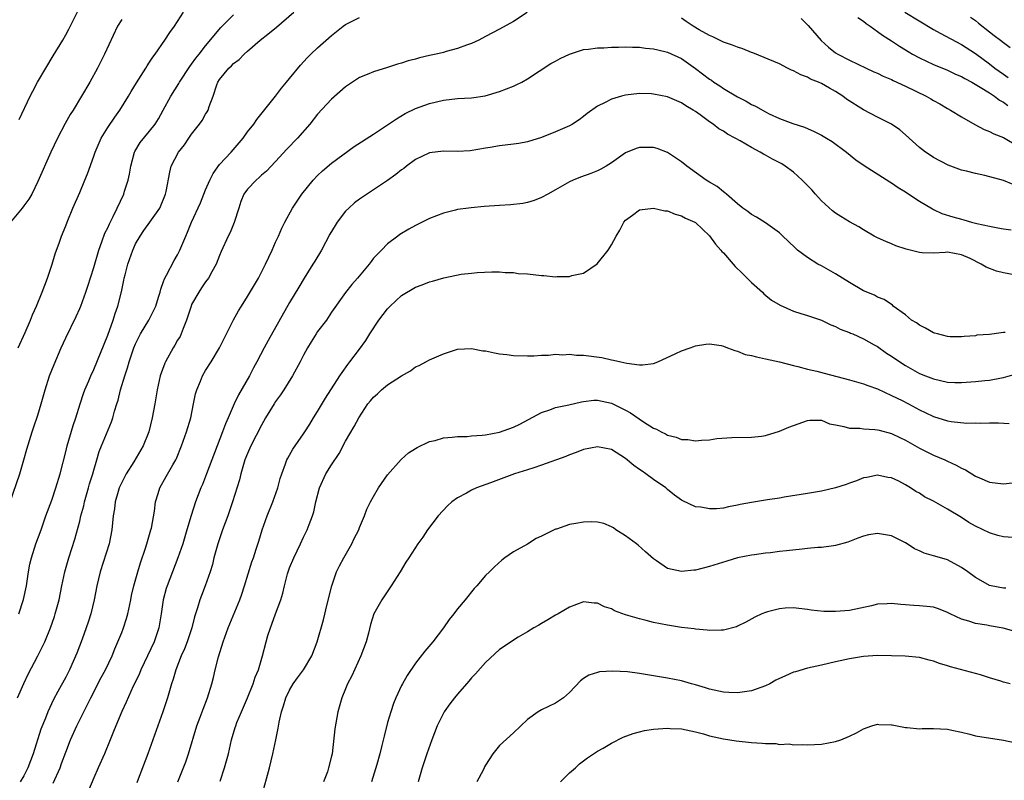
# Model space of a CAD drawing. Units: inches. Extents: x 2589000 to 2592000, y 1497000 to 1500000.
# Drawn here: x 2589450 to 2589591, y 1497171 to 1497280 of the extents above; entities that cross this region are included whole.
import ezdxf

# ---------------------------------------------------------------- set-up
doc = ezdxf.new("R2010")
doc.units = ezdxf.units.IN
doc.header["$MEASUREMENT"] = 0
doc.layers.add('LD25891497_2ft', color=81, linetype='Continuous')

msp = doc.modelspace()

# ---------------------------------------------------------------- linework, layer by layer
at = {"layer": 'LD25891497_2ft'}
for points, elevation in [([(2589450.36, 1497265.64), (2589451.94, 1497269), (2589452.29, 1497269.71), (2589452.97, 1497271), (2589454.14, 1497273), (2589455.23, 1497274.77), (2589456.57, 1497277), (2589457, 1497277.75), (2589457.44, 1497278.56), (2589459.44, 1497282.56)], 9788), ([(2589448.54, 1497209.46), (2589450.43, 1497215), (2589451.03, 1497217), (2589451.44, 1497218.56), (2589452.2, 1497221), (2589452.41, 1497221.59), (2589453, 1497223.38), (2589453.49, 1497225), (2589454.06, 1497227), (2589454.71, 1497229), (2589455.34, 1497230.66), (2589456.36, 1497233), (2589457, 1497234.43), (2589458.48, 1497237.52), (2589459, 1497238.64), (2589459.15, 1497239), (2589459.9, 1497241), (2589460.17, 1497241.83), (2589461, 1497244.51), (2589461.72, 1497247), (2589462.17, 1497248.17), (2589462.61, 1497249.39), (2589463, 1497250.19), (2589463.24, 1497250.76), (2589463.79, 1497251.79), (2589464.38, 1497253), (2589465.3, 1497255), (2589465.42, 1497255.42), (2589465.94, 1497257), (2589466.13, 1497257.87), (2589466.32, 1497259), (2589466.84, 1497261), (2589466.89, 1497261.11), (2589467.62, 1497262.38), (2589469, 1497264), (2589469.78, 1497265), (2589470.25, 1497265.75), (2589470.95, 1497267), (2589472.03, 1497269), (2589473.17, 1497270.83), (2589473.25, 1497271), (2589474.75, 1497273.25), (2589475, 1497273.56), (2589475.59, 1497274.41), (2589476.09, 1497275), (2589477, 1497276.18), (2589479.18, 1497278.82), (2589481, 1497280.63)], 9794), ([(2589450.21, 1497233), (2589451.19, 1497235.19), (2589451.97, 1497237), (2589452.25, 1497237.75), (2589452.82, 1497239), (2589453.62, 1497241), (2589454.38, 1497243), (2589455.08, 1497245), (2589455.52, 1497246.48), (2589456.13, 1497248.13), (2589456.42, 1497249), (2589457, 1497250.46), (2589457.2, 1497251), (2589458.01, 1497253), (2589459, 1497255.23), (2589459.75, 1497257), (2589460.11, 1497257.89), (2589461, 1497260.41), (2589461.19, 1497261), (2589462.06, 1497263), (2589463, 1497264.51), (2589464, 1497266), (2589464.75, 1497267), (2589465.98, 1497269), (2589466.34, 1497269.66), (2589467.1, 1497270.9), (2589468.44, 1497273), (2589468.65, 1497273.35), (2589469, 1497273.86), (2589469.44, 1497274.56), (2589469.77, 1497275), (2589471.15, 1497277), (2589471.89, 1497278.11), (2589472.54, 1497279), (2589473, 1497279.69), (2589473.82, 1497281)], 9792), ([(2589450.32, 1497195), (2589450.97, 1497197.03), (2589451.39, 1497199), (2589451.7, 1497201), (2589451.9, 1497202.1), (2589452.11, 1497203), (2589452.75, 1497205), (2589453.48, 1497207), (2589454.18, 1497209), (2589455, 1497211.26), (2589455.59, 1497213), (2589456.19, 1497215), (2589457, 1497218.16), (2589457.2, 1497219), (2589458.07, 1497221.93), (2589458.43, 1497223), (2589459.05, 1497225), (2589459.53, 1497226.47), (2589459.73, 1497227), (2589460.29, 1497228.29), (2589460.57, 1497229), (2589461, 1497229.92), (2589463, 1497234.84), (2589463.78, 1497237), (2589464.07, 1497237.93), (2589464.46, 1497239), (2589464.96, 1497241.04), (2589465.31, 1497242.69), (2589465.36, 1497243), (2589465.48, 1497243.48), (2589465.89, 1497245), (2589466.59, 1497247), (2589467, 1497247.87), (2589467.64, 1497249), (2589468.19, 1497249.81), (2589469.04, 1497251), (2589470.43, 1497253), (2589471.27, 1497255), (2589471.37, 1497255.37), (2589471.86, 1497258.14), (2589472.08, 1497259), (2589473.1, 1497261), (2589473.96, 1497262.04), (2589474.6, 1497263), (2589475, 1497263.55), (2589476.13, 1497265), (2589476.48, 1497265.52), (2589477, 1497266.42), (2589477.23, 1497266.77), (2589477.34, 1497267), (2589477.5, 1497267.5), (2589478.06, 1497269), (2589478.6, 1497270.6), (2589478.76, 1497271), (2589479, 1497271.37), (2589480.32, 1497273), (2589480.68, 1497273.32), (2589481, 1497273.67), (2589481.78, 1497274.22), (2589482.51, 1497275), (2589483, 1497275.45), (2589484.79, 1497277), (2589485.88, 1497277.88), (2589487.14, 1497278.86), (2589489.6, 1497281)], 9796), ([(2589522.96, 1497280.96), (2589521, 1497279.68), (2589519, 1497278.57), (2589517, 1497277.52), (2589516.05, 1497277), (2589515, 1497276.53), (2589514.28, 1497276.28), (2589513, 1497275.79), (2589511.36, 1497275.36), (2589511, 1497275.25), (2589509.95, 1497275), (2589509, 1497274.8), (2589507.54, 1497274.46), (2589507, 1497274.3), (2589505.95, 1497274.05), (2589505, 1497273.71), (2589504.42, 1497273.58), (2589503, 1497273.09), (2589501, 1497272.49), (2589500.09, 1497272.09), (2589499, 1497271.65), (2589498, 1497271), (2589497, 1497270.31), (2589495, 1497268.57), (2589493, 1497266.42), (2589491.89, 1497265), (2589490.14, 1497263), (2589488.6, 1497261.4), (2589487, 1497259.66), (2589485.71, 1497258.29), (2589485, 1497257.69), (2589484.64, 1497257.36), (2589484.2, 1497257), (2589483, 1497255.72), (2589482.48, 1497255), (2589482.05, 1497253.95), (2589481.73, 1497253), (2589481.07, 1497250.93), (2589480.49, 1497249.51), (2589480.22, 1497249), (2589479.23, 1497246.77), (2589479, 1497246.22), (2589478.52, 1497245), (2589477.87, 1497243.87), (2589477.4, 1497243), (2589477, 1497242.45), (2589476.42, 1497241.58), (2589476.02, 1497241), (2589475, 1497239.2), (2589474.92, 1497239), (2589474.47, 1497237.53), (2589474.28, 1497237), (2589473.77, 1497235.77), (2589473.5, 1497235), (2589473.34, 1497234.66), (2589473, 1497234.1), (2589472.62, 1497233.38), (2589472.36, 1497233), (2589471.25, 1497231), (2589471.17, 1497230.83), (2589470.51, 1497229), (2589470.05, 1497227), (2589469.72, 1497225), (2589469.35, 1497223), (2589468.86, 1497221), (2589468.07, 1497219), (2589466.73, 1497216.73), (2589465.63, 1497215), (2589465, 1497213.79), (2589464.64, 1497213), (2589464.48, 1497212.48), (2589464.06, 1497211), (2589463.97, 1497210.03), (2589463.8, 1497209), (2589463.61, 1497207), (2589463.19, 1497205), (2589461.93, 1497201), (2589461.46, 1497199), (2589461.09, 1497197), (2589460.6, 1497195), (2589460.19, 1497193.81), (2589459.94, 1497193), (2589459.37, 1497191.37), (2589458.61, 1497189.39), (2589457.53, 1497187), (2589457, 1497185.95), (2589455.9, 1497183.9), (2589455.26, 1497182.74), (2589454.44, 1497181), (2589454.1, 1497180.1), (2589453.47, 1497178.53), (2589452.37, 1497175), (2589451.58, 1497173), (2589451, 1497171.84), (2589450.51, 1497171)], 9800), ([(2589576.91, 1497281), (2589581, 1497278.52), (2589581.98, 1497277.98), (2589585, 1497276.4), (2589587, 1497275.12), (2589589, 1497273.62), (2589589.79, 1497273), (2589591, 1497272.13), (2589591.68, 1497271.68)], 9794), ([(2589586.28, 1497280.28), (2589587, 1497279.81), (2589587.43, 1497279.43), (2589589, 1497278.21), (2589589.66, 1497277.66), (2589590.57, 1497277), (2589591, 1497276.66), (2589591.97, 1497275.97)], 9792), ([(2589465, 1497279.95), (2589464.42, 1497279), (2589462.57, 1497275), (2589461.53, 1497273), (2589460.43, 1497271), (2589459.27, 1497269), (2589458.05, 1497267), (2589457.64, 1497266.36), (2589456.92, 1497265.08), (2589455.84, 1497263), (2589454.89, 1497261), (2589453, 1497256.82), (2589452.14, 1497255), (2589451.74, 1497254.26), (2589451, 1497253.34), (2589450.76, 1497253), (2589449.11, 1497251)], 9790), ([(2589450.12, 1497183), (2589451, 1497185.04), (2589451.65, 1497186.35), (2589453.01, 1497189), (2589454, 1497191), (2589454.84, 1497193), (2589455.4, 1497194.6), (2589455.52, 1497195), (2589456.05, 1497197), (2589456.44, 1497199), (2589456.87, 1497201), (2589457.47, 1497203), (2589458.32, 1497205.68), (2589459, 1497208.23), (2589459.18, 1497209), (2589459.57, 1497210.43), (2589459.68, 1497211), (2589460.26, 1497213), (2589460.41, 1497213.59), (2589460.87, 1497215), (2589461, 1497215.52), (2589461.43, 1497217), (2589461.79, 1497218.21), (2589462.1, 1497219), (2589463.55, 1497222.45), (2589463.74, 1497223), (2589463.99, 1497223.99), (2589464.29, 1497225), (2589464.48, 1497225.52), (2589464.84, 1497227), (2589465.45, 1497229), (2589465.84, 1497230.16), (2589466.09, 1497231), (2589466.76, 1497233), (2589467, 1497233.61), (2589467.44, 1497234.56), (2589467.69, 1497235), (2589468.9, 1497237), (2589469.87, 1497239), (2589470.28, 1497240.28), (2589470.49, 1497241), (2589470.58, 1497241.42), (2589471, 1497242.5), (2589471.12, 1497242.88), (2589471.42, 1497243.42), (2589472.48, 1497245.52), (2589473, 1497246.33), (2589473.33, 1497247), (2589474.15, 1497249), (2589474.43, 1497249.57), (2589474.99, 1497251), (2589476.26, 1497253.74), (2589477, 1497255.6), (2589477.59, 1497257), (2589478.06, 1497257.94), (2589479, 1497259.23), (2589480.64, 1497261), (2589482.34, 1497263), (2589483, 1497263.9), (2589483.87, 1497265), (2589484.33, 1497265.67), (2589487, 1497269), (2589487.85, 1497270.15), (2589488.55, 1497271), (2589489, 1497271.53), (2589490.56, 1497273.44), (2589491.53, 1497274.47), (2589492.05, 1497275), (2589493, 1497275.89), (2589495, 1497277.68), (2589496.67, 1497279), (2589497, 1497279.25), (2589499, 1497280.22)], 9798), ([(2589592.38, 1497256.38), (2589591, 1497256.94), (2589588.34, 1497257.66), (2589587, 1497257.93), (2589585.73, 1497258.27), (2589585, 1497258.42), (2589583.11, 1497259.11), (2589581, 1497260.22), (2589580.55, 1497260.55), (2589579.87, 1497261), (2589579, 1497261.68), (2589577, 1497263.46), (2589576.18, 1497264.18), (2589574.99, 1497264.98), (2589573, 1497265.98), (2589571, 1497267.05), (2589568.59, 1497268.59), (2589568.04, 1497269), (2589567, 1497269.68), (2589566.13, 1497270.13), (2589565, 1497270.82), (2589564.59, 1497271), (2589563.45, 1497271.44), (2589563, 1497271.72), (2589562.04, 1497272.04), (2589561, 1497272.64), (2589560.73, 1497272.73), (2589560.15, 1497273), (2589559, 1497273.61), (2589555.21, 1497275.21), (2589555, 1497275.26), (2589553.77, 1497275.77), (2589553, 1497275.99), (2589552.29, 1497276.29), (2589551, 1497276.73), (2589550.83, 1497276.83), (2589549.47, 1497277.47), (2589549, 1497277.66), (2589547.51, 1497278.49), (2589546.66, 1497279), (2589545.68, 1497279.68), (2589545, 1497280.13)], 9800), ([(2589562.09, 1497280.08), (2589563.12, 1497279.12), (2589564.95, 1497276.95), (2589566.02, 1497276.02), (2589567, 1497275.21), (2589567.34, 1497275), (2589569, 1497274.15), (2589571.37, 1497273), (2589572.48, 1497272.48), (2589573, 1497272.27), (2589573.84, 1497271.84), (2589575, 1497271.38), (2589575.25, 1497271.25), (2589577, 1497270.43), (2589579.95, 1497269), (2589580.62, 1497268.62), (2589581, 1497268.38), (2589581.9, 1497267.9), (2589583, 1497267.24), (2589583.43, 1497267), (2589585, 1497266.03), (2589586.93, 1497264.93), (2589588.25, 1497264.25), (2589589, 1497263.94), (2589589.61, 1497263.61), (2589591, 1497263.08), (2589593, 1497261.92)], 9798), ([(2589570.22, 1497280.22), (2589571, 1497279.71), (2589571.38, 1497279.38), (2589571.98, 1497279), (2589573, 1497278.26), (2589573.72, 1497277.72), (2589575, 1497276.91), (2589576.14, 1497276.14), (2589577, 1497275.63), (2589577.38, 1497275.38), (2589578.03, 1497275), (2589579, 1497274.47), (2589580.01, 1497273.99), (2589581, 1497273.5), (2589583, 1497272.69), (2589584.16, 1497272.16), (2589585, 1497271.81), (2589585.51, 1497271.51), (2589586.49, 1497271), (2589587.7, 1497270.3), (2589589, 1497269.48), (2589589.28, 1497269.28), (2589589.74, 1497269), (2589590.44, 1497268.44), (2589591, 1497268.16), (2589591.65, 1497267.65)], 9796), ([(2589455.2, 1497170.8), (2589456.19, 1497173), (2589456.42, 1497173.58), (2589457, 1497175.2), (2589457.71, 1497177), (2589458.59, 1497179), (2589459.58, 1497181), (2589460.07, 1497181.93), (2589460.59, 1497183), (2589462.08, 1497185.92), (2589462.69, 1497187), (2589463.63, 1497189), (2589464.02, 1497189.98), (2589464.46, 1497191), (2589465, 1497192.33), (2589465.26, 1497193), (2589465.69, 1497194.31), (2589465.87, 1497195), (2589466.29, 1497197), (2589466.4, 1497197.6), (2589466.73, 1497199), (2589467.29, 1497201), (2589467.69, 1497202.31), (2589468.4, 1497204.4), (2589468.59, 1497205), (2589468.67, 1497205.33), (2589469.19, 1497207), (2589469.24, 1497207.24), (2589469.68, 1497209.68), (2589469.82, 1497211), (2589470.21, 1497212.21), (2589470.43, 1497213), (2589471.37, 1497214.63), (2589472.32, 1497216.32), (2589472.73, 1497217), (2589472.82, 1497217.18), (2589473.57, 1497219), (2589474.27, 1497221), (2589474.86, 1497223), (2589475.27, 1497225), (2589475.56, 1497226.44), (2589475.72, 1497227), (2589476.25, 1497228.25), (2589476.54, 1497229), (2589477, 1497229.77), (2589477.78, 1497231), (2589478.97, 1497233), (2589479.65, 1497234.35), (2589480, 1497235), (2589480.99, 1497237.01), (2589481.69, 1497238.31), (2589482.12, 1497239), (2589483, 1497240.35), (2589483.99, 1497242.01), (2589484.53, 1497243), (2589485.55, 1497245), (2589486.52, 1497247), (2589487, 1497248.11), (2589487.41, 1497249), (2589487.87, 1497250.13), (2589488.32, 1497251), (2589489.41, 1497253), (2589490.76, 1497255), (2589492.35, 1497257), (2589493, 1497257.67), (2589493.7, 1497258.3), (2589495, 1497259.4), (2589498.22, 1497261.78), (2589501, 1497263.57), (2589503, 1497264.89), (2589504.25, 1497265.75), (2589505.5, 1497266.5), (2589507, 1497267.24), (2589509, 1497267.95), (2589511, 1497268.42), (2589513, 1497268.66), (2589515, 1497268.78), (2589516.96, 1497269.04), (2589519, 1497269.65), (2589521, 1497270.44), (2589521.39, 1497270.61), (2589522.16, 1497271), (2589523, 1497271.47), (2589526.35, 1497273.65), (2589527, 1497273.99), (2589527.64, 1497274.36), (2589529, 1497275), (2589531, 1497275.66), (2589531.72, 1497275.72), (2589533, 1497275.91), (2589533.91, 1497275.91), (2589535, 1497275.99), (2589535.98, 1497275.98), (2589537, 1497276.05), (2589537.99, 1497275.99), (2589539, 1497276), (2589539.87, 1497275.87), (2589541, 1497275.78), (2589541.61, 1497275.61), (2589543, 1497275.31), (2589545, 1497274.4), (2589547, 1497272.93), (2589549, 1497271.43), (2589549.28, 1497271.28), (2589549.64, 1497271), (2589550.47, 1497270.47), (2589551, 1497270.11), (2589553, 1497268.89), (2589554.26, 1497268.26), (2589555, 1497267.8), (2589555.57, 1497267.56), (2589557, 1497266.75), (2589557.52, 1497266.48), (2589559, 1497265.79), (2589560.93, 1497265.07), (2589562.56, 1497264.56), (2589563.97, 1497263.97), (2589565, 1497263.44), (2589565.74, 1497263), (2589566.51, 1497262.51), (2589568.58, 1497261), (2589569.89, 1497259.89), (2589571.08, 1497259.08), (2589574.75, 1497256.75), (2589575, 1497256.62), (2589575.95, 1497255.95), (2589577, 1497255.32), (2589577.18, 1497255.18), (2589579, 1497254), (2589580.87, 1497252.87), (2589581, 1497252.82), (2589582.22, 1497252.22), (2589583.75, 1497251.75), (2589585, 1497251.4), (2589585.33, 1497251.33), (2589586.45, 1497251), (2589587.2, 1497250.8), (2589589, 1497250.39), (2589590.19, 1497250.19), (2589591, 1497250.01), (2589592.1, 1497249.9)], 9802), ([(2589593.32, 1497243.32), (2589591, 1497243.73), (2589590, 1497244), (2589588.53, 1497244.53), (2589587.84, 1497245), (2589586.23, 1497245.77), (2589585, 1497246.32), (2589583, 1497246.68), (2589582.67, 1497246.67), (2589581, 1497246.56), (2589579.38, 1497246.62), (2589579, 1497246.66), (2589577.12, 1497247.12), (2589575.62, 1497247.62), (2589575, 1497247.9), (2589574.2, 1497248.2), (2589573, 1497248.76), (2589572.55, 1497249), (2589571, 1497249.88), (2589570.33, 1497250.33), (2589569, 1497251.03), (2589567.79, 1497251.79), (2589567, 1497252.25), (2589566.59, 1497252.59), (2589565.55, 1497253.55), (2589565, 1497254.04), (2589564.15, 1497255), (2589563.63, 1497255.63), (2589563, 1497256.24), (2589562.25, 1497257), (2589561, 1497258.14), (2589559.83, 1497259), (2589559.33, 1497259.33), (2589558.01, 1497260.01), (2589557, 1497260.58), (2589556.7, 1497260.7), (2589556.22, 1497261), (2589555, 1497261.68), (2589553.38, 1497262.62), (2589552.68, 1497263), (2589551.57, 1497263.57), (2589551, 1497263.98), (2589550.35, 1497264.35), (2589549.51, 1497265), (2589549, 1497265.35), (2589547.69, 1497266.31), (2589547, 1497266.8), (2589546.69, 1497267), (2589545.61, 1497267.61), (2589545, 1497268.05), (2589544.32, 1497268.32), (2589543, 1497268.9), (2589541, 1497269.3), (2589540.69, 1497269.31), (2589539, 1497269.37), (2589537, 1497269.14), (2589536.42, 1497269), (2589535, 1497268.59), (2589534.07, 1497268.07), (2589533, 1497267.56), (2589531.5, 1497266.5), (2589531, 1497266.08), (2589530.37, 1497265.63), (2589529.41, 1497265), (2589529, 1497264.77), (2589527, 1497263.89), (2589525, 1497263.08), (2589523, 1497262.47), (2589521.77, 1497262.23), (2589521, 1497262.12), (2589519, 1497261.89), (2589517.66, 1497261.66), (2589517, 1497261.57), (2589514.81, 1497261.19), (2589512.93, 1497261.07), (2589511, 1497261.12), (2589509, 1497260.88), (2589507, 1497259.93), (2589505.69, 1497259), (2589505.32, 1497258.68), (2589505, 1497258.46), (2589504.19, 1497257.81), (2589503, 1497256.96), (2589499, 1497254.27), (2589498.26, 1497253.74), (2589497.45, 1497253), (2589497, 1497252.55), (2589495.79, 1497251), (2589495.49, 1497250.51), (2589494.75, 1497249.25), (2589493.55, 1497247), (2589492.58, 1497245.42), (2589492.34, 1497245), (2589491.09, 1497243), (2589490.3, 1497241.7), (2589489, 1497239.48), (2589485.94, 1497234.06), (2589485.36, 1497233), (2589484.32, 1497231), (2589483.86, 1497230.14), (2589483.27, 1497229), (2589481.68, 1497226.32), (2589481.06, 1497225), (2589480.22, 1497223), (2589479.83, 1497222.17), (2589479.41, 1497221), (2589478.63, 1497219), (2589477.9, 1497217), (2589477.14, 1497215), (2589476.53, 1497213.47), (2589476.33, 1497213), (2589475.56, 1497211), (2589474.93, 1497209.07), (2589474.33, 1497207), (2589473.72, 1497205), (2589473.02, 1497202.98), (2589471.48, 1497199), (2589471.37, 1497198.63), (2589470.91, 1497197), (2589470.63, 1497195), (2589470.42, 1497193.58), (2589470.31, 1497193), (2589469.65, 1497191), (2589467.73, 1497187), (2589467.54, 1497186.46), (2589466.89, 1497185.11), (2589466.66, 1497184.66), (2589465.63, 1497182.37), (2589465, 1497181.05), (2589464.15, 1497179), (2589463.84, 1497178.16), (2589463.34, 1497177), (2589462.53, 1497175), (2589461.66, 1497173), (2589461, 1497171.55), (2589460.27, 1497169.73)], 9804), ([(2589591.23, 1497235.23), (2589591, 1497235.22), (2589589, 1497234.95), (2589587.19, 1497234.81), (2589587, 1497234.76), (2589585.37, 1497234.63), (2589585, 1497234.58), (2589583.41, 1497234.59), (2589583, 1497234.62), (2589581.56, 1497235), (2589581.14, 1497235.14), (2589581, 1497235.17), (2589579.85, 1497235.85), (2589579, 1497236.26), (2589578.58, 1497236.58), (2589577.87, 1497237), (2589577, 1497237.73), (2589575.27, 1497239), (2589575.13, 1497239.13), (2589573.95, 1497239.95), (2589573, 1497240.28), (2589572.57, 1497240.57), (2589571, 1497241.18), (2589569, 1497242.35), (2589567, 1497243.61), (2589565, 1497244.72), (2589564.48, 1497245), (2589563, 1497245.92), (2589561.58, 1497247), (2589561.27, 1497247.27), (2589560.25, 1497248.25), (2589559.46, 1497249), (2589559, 1497249.47), (2589557.36, 1497250.64), (2589557, 1497250.91), (2589555.71, 1497251.71), (2589555, 1497252.06), (2589554.49, 1497252.49), (2589553.75, 1497253), (2589553, 1497253.59), (2589551.44, 1497255), (2589551.2, 1497255.2), (2589551, 1497255.3), (2589550.08, 1497256.08), (2589549, 1497256.68), (2589548.53, 1497257), (2589545.76, 1497259), (2589545, 1497259.6), (2589543, 1497260.94), (2589541.5, 1497261.5), (2589541, 1497261.64), (2589539, 1497261.65), (2589538.5, 1497261.5), (2589537, 1497260.89), (2589535, 1497259.47), (2589534.24, 1497259), (2589533.46, 1497258.54), (2589533, 1497258.32), (2589532.05, 1497257.95), (2589530.58, 1497257.42), (2589529.5, 1497257), (2589529, 1497256.75), (2589527, 1497255.59), (2589525.89, 1497255), (2589525, 1497254.49), (2589523.93, 1497254.07), (2589523, 1497253.8), (2589522.34, 1497253.66), (2589520.56, 1497253.44), (2589519, 1497253.36), (2589516.79, 1497253.21), (2589514.95, 1497253.05), (2589514.56, 1497253), (2589513, 1497252.78), (2589512.69, 1497252.69), (2589511, 1497252.29), (2589509, 1497251.49), (2589507, 1497250.51), (2589506.03, 1497249.97), (2589504.77, 1497249.23), (2589504.46, 1497249), (2589503, 1497247.88), (2589502.11, 1497247), (2589501, 1497245.83), (2589500.63, 1497245.37), (2589500.38, 1497245), (2589498.72, 1497243), (2589497.91, 1497242.09), (2589497, 1497240.91), (2589495, 1497238.1), (2589494.25, 1497237), (2589493, 1497235.34), (2589492.77, 1497235), (2589492.1, 1497233.9), (2589491.57, 1497233), (2589491, 1497231.96), (2589490.51, 1497231), (2589489.41, 1497229), (2589488.16, 1497227), (2589487.7, 1497226.3), (2589487, 1497225.34), (2589486.77, 1497225), (2589485.57, 1497223), (2589485, 1497221.99), (2589483.47, 1497219), (2589483, 1497217.93), (2589482.62, 1497217), (2589482.02, 1497215), (2589481.83, 1497214.17), (2589480.86, 1497211), (2589480.16, 1497209), (2589479.42, 1497207), (2589478.75, 1497205), (2589478.19, 1497203), (2589477.96, 1497202.04), (2589477.64, 1497201), (2589476.94, 1497199), (2589476.39, 1497197.61), (2589476.18, 1497197), (2589475.85, 1497195.85), (2589475.43, 1497194.57), (2589475.03, 1497193), (2589474.36, 1497191), (2589474, 1497190), (2589473.52, 1497189), (2589472.72, 1497187), (2589472.34, 1497185.66), (2589472.12, 1497185), (2589471.56, 1497183), (2589470.9, 1497181), (2589470.16, 1497179), (2589468.74, 1497175), (2589468, 1497173), (2589467.37, 1497171.37), (2589467.18, 1497170.82)], 9806), ([(2589473.03, 1497170.97), (2589474.15, 1497173.85), (2589474.56, 1497175), (2589475.76, 1497179), (2589476.23, 1497180.23), (2589476.63, 1497181.37), (2589477.28, 1497183), (2589477.9, 1497185), (2589478.12, 1497185.88), (2589478.37, 1497187), (2589478.83, 1497188.83), (2589479.51, 1497191), (2589480.24, 1497193), (2589481.89, 1497197), (2589482.19, 1497197.81), (2589482.57, 1497199), (2589483.59, 1497202.41), (2589483.82, 1497203), (2589484.23, 1497204.23), (2589484.6, 1497205.4), (2589485.08, 1497207), (2589485.81, 1497209), (2589486.62, 1497211), (2589487.3, 1497213), (2589487.66, 1497214.34), (2589487.87, 1497215), (2589488.43, 1497216.43), (2589488.62, 1497217), (2589488.75, 1497217.25), (2589489.47, 1497218.53), (2589491, 1497220.71), (2589491.19, 1497221), (2589491.89, 1497222.11), (2589492.42, 1497223), (2589493, 1497223.92), (2589494.15, 1497225.85), (2589496.19, 1497229), (2589496.5, 1497229.5), (2589497.34, 1497230.66), (2589497.62, 1497231), (2589499, 1497232.84), (2589499.91, 1497234.09), (2589500.45, 1497235), (2589501.76, 1497237), (2589503, 1497238.62), (2589503.36, 1497239), (2589505, 1497240.48), (2589507, 1497241.69), (2589507.95, 1497242.05), (2589509, 1497242.47), (2589509.43, 1497242.57), (2589511.03, 1497243.03), (2589513.53, 1497243.53), (2589515, 1497243.68), (2589515.79, 1497243.79), (2589517.88, 1497243.88), (2589519, 1497243.89), (2589519.81, 1497243.81), (2589521, 1497243.79), (2589521.67, 1497243.67), (2589523, 1497243.58), (2589525, 1497243.34), (2589525.34, 1497243.34), (2589527, 1497243.19), (2589527.23, 1497243.23), (2589529, 1497243.21), (2589529.34, 1497243.34), (2589531, 1497243.69), (2589532.95, 1497245.05), (2589534.51, 1497247), (2589535, 1497247.74), (2589535.67, 1497249), (2589536.18, 1497249.82), (2589536.77, 1497251), (2589537, 1497251.27), (2589537.98, 1497251.98), (2589539, 1497252.75), (2589541, 1497253), (2589542.61, 1497252.61), (2589543, 1497252.59), (2589544.11, 1497252.11), (2589545, 1497251.9), (2589545.57, 1497251.57), (2589546.89, 1497251), (2589547, 1497250.94), (2589549, 1497249.04), (2589549.85, 1497247.85), (2589550.63, 1497247), (2589550.78, 1497246.78), (2589551, 1497246.58), (2589552.39, 1497245), (2589552.65, 1497244.65), (2589553.68, 1497243.68), (2589555, 1497242.37), (2589556.56, 1497241), (2589556.76, 1497240.76), (2589557.85, 1497239.85), (2589559.1, 1497239.1), (2589561, 1497238.24), (2589562.06, 1497237.94), (2589563, 1497237.63), (2589565, 1497237), (2589566.32, 1497236.32), (2589567, 1497236.07), (2589567.68, 1497235.68), (2589569, 1497235.21), (2589569.13, 1497235.13), (2589569.48, 1497235), (2589571, 1497234.31), (2589572.55, 1497233.45), (2589573, 1497233.19), (2589574.27, 1497232.27), (2589575, 1497231.83), (2589576.18, 1497231), (2589577, 1497230.48), (2589579, 1497229.36), (2589579.88, 1497229), (2589581, 1497228.57), (2589583, 1497228.12), (2589584.06, 1497228.06), (2589585, 1497228.05), (2589587, 1497228.2), (2589588.36, 1497228.36), (2589589, 1497228.41), (2589590.74, 1497228.74), (2589591, 1497228.76), (2589593, 1497229.35)], 9808), ([(2589479.08, 1497171.08), (2589479.71, 1497173), (2589480, 1497174), (2589480.26, 1497175), (2589480.7, 1497177), (2589481.24, 1497178.76), (2589481.3, 1497179), (2589481.48, 1497179.48), (2589482.12, 1497181), (2589483, 1497183), (2589483.8, 1497185), (2589484.08, 1497185.93), (2589484.54, 1497187), (2589485.12, 1497189), (2589485.64, 1497191), (2589485.89, 1497191.89), (2589486.25, 1497193), (2589486.48, 1497193.52), (2589487, 1497195), (2589487.74, 1497197), (2589488.04, 1497197.96), (2589488.27, 1497199), (2589488.71, 1497200.71), (2589488.8, 1497201), (2589489, 1497201.55), (2589489.61, 1497203), (2589490.57, 1497205), (2589491, 1497205.96), (2589491.51, 1497207), (2589491.79, 1497207.79), (2589492.25, 1497209), (2589492.44, 1497209.56), (2589492.76, 1497211), (2589493.29, 1497213), (2589494.19, 1497215), (2589495, 1497216.31), (2589496.06, 1497217.94), (2589497, 1497219.67), (2589498.22, 1497221.78), (2589498.87, 1497223), (2589500.2, 1497225), (2589500.55, 1497225.45), (2589501, 1497225.97), (2589501.55, 1497226.45), (2589502.14, 1497227), (2589503, 1497227.73), (2589505, 1497229.02), (2589506.28, 1497229.72), (2589507, 1497230.3), (2589507.5, 1497230.5), (2589508.45, 1497231), (2589509, 1497231.32), (2589511, 1497232.15), (2589513, 1497232.85), (2589515, 1497232.94), (2589516.61, 1497232.61), (2589517, 1497232.58), (2589518.3, 1497232.3), (2589519, 1497232.17), (2589520.05, 1497232.05), (2589521, 1497231.91), (2589523, 1497231.87), (2589523.89, 1497231.89), (2589525, 1497231.99), (2589525.98, 1497231.98), (2589527, 1497232.1), (2589528.03, 1497232.03), (2589529, 1497232.1), (2589529.98, 1497231.98), (2589531, 1497231.96), (2589533.63, 1497231.63), (2589535, 1497231.31), (2589535.28, 1497231.28), (2589536.35, 1497231), (2589537.19, 1497230.81), (2589539, 1497230.59), (2589539.43, 1497230.57), (2589541, 1497230.77), (2589541.62, 1497231), (2589544.2, 1497232.2), (2589545, 1497232.61), (2589546.22, 1497233), (2589546.77, 1497233.23), (2589547, 1497233.29), (2589548.47, 1497233.53), (2589549, 1497233.59), (2589550.66, 1497233.34), (2589551, 1497233.27), (2589551.59, 1497233), (2589552.62, 1497232.62), (2589553, 1497232.56), (2589554.09, 1497232.09), (2589555, 1497231.93), (2589555.72, 1497231.72), (2589557, 1497231.47), (2589559, 1497231.02), (2589561, 1497230.5), (2589561.63, 1497230.37), (2589563, 1497229.99), (2589564.33, 1497229.67), (2589565.38, 1497229.38), (2589569, 1497228.44), (2589571, 1497227.86), (2589571.62, 1497227.62), (2589573, 1497227.14), (2589575, 1497226.22), (2589576.53, 1497225.47), (2589577.45, 1497225), (2589579, 1497224.17), (2589579.8, 1497223.8), (2589581, 1497223.21), (2589583, 1497222.58), (2589583.53, 1497222.47), (2589585.76, 1497222.24), (2589587, 1497222.29), (2589587.76, 1497222.25), (2589589, 1497222.3), (2589590.29, 1497222.29), (2589591.81, 1497222.19)], 9810), ([(2589485.05, 1497169), (2589486.11, 1497173), (2589486.6, 1497175), (2589487.03, 1497177), (2589487.36, 1497178.64), (2589487.5, 1497179.5), (2589487.82, 1497181), (2589488.13, 1497181.87), (2589488.44, 1497183), (2589489, 1497184.1), (2589489.53, 1497185), (2589490.13, 1497185.87), (2589490.96, 1497187), (2589492.19, 1497189), (2589492.95, 1497191), (2589493.84, 1497194.16), (2589494.36, 1497196.36), (2589495.01, 1497198.99), (2589495.71, 1497201), (2589496.12, 1497201.88), (2589496.74, 1497203), (2589497.87, 1497205), (2589498.23, 1497205.77), (2589498.88, 1497207), (2589499, 1497207.32), (2589499.72, 1497209), (2589500.05, 1497209.95), (2589500.58, 1497211), (2589501, 1497211.79), (2589501.72, 1497213), (2589503, 1497214.89), (2589504.96, 1497217.04), (2589506, 1497218), (2589507, 1497218.61), (2589507.23, 1497218.77), (2589509, 1497219.61), (2589509.78, 1497219.78), (2589511, 1497220.17), (2589512.24, 1497220.24), (2589513, 1497220.37), (2589514.37, 1497220.37), (2589515, 1497220.43), (2589516.53, 1497220.53), (2589517, 1497220.59), (2589519, 1497220.95), (2589521, 1497221.69), (2589521.89, 1497222.11), (2589525, 1497223.79), (2589526.18, 1497224.17), (2589527, 1497224.48), (2589528.88, 1497224.88), (2589530.71, 1497225.29), (2589531, 1497225.35), (2589532.47, 1497225.53), (2589533, 1497225.55), (2589535, 1497225.13), (2589537, 1497224.1), (2589537.71, 1497223.71), (2589539.56, 1497222.44), (2589541, 1497221.55), (2589541.41, 1497221.41), (2589542.11, 1497221), (2589542.72, 1497220.72), (2589543, 1497220.54), (2589544.24, 1497220.24), (2589545, 1497219.93), (2589545.9, 1497219.9), (2589547, 1497219.72), (2589547.84, 1497219.84), (2589549, 1497219.87), (2589550.05, 1497220.05), (2589552.2, 1497220.2), (2589555, 1497220.25), (2589556.41, 1497220.41), (2589557, 1497220.51), (2589559, 1497221.09), (2589560.34, 1497221.66), (2589563, 1497222.65), (2589563.33, 1497222.67), (2589565, 1497222.67), (2589566.17, 1497222.17), (2589567, 1497222.01), (2589568.2, 1497221.8), (2589569, 1497221.54), (2589570.48, 1497221.52), (2589571, 1497221.43), (2589572.65, 1497221.35), (2589573, 1497221.3), (2589573.23, 1497221.23), (2589575, 1497220.78), (2589576.19, 1497220.19), (2589577, 1497219.81), (2589579, 1497218.68), (2589581, 1497217.68), (2589582.61, 1497217), (2589583, 1497216.81), (2589584.26, 1497216.26), (2589585, 1497215.82), (2589585.57, 1497215.57), (2589587, 1497214.69), (2589587.56, 1497214.44), (2589589, 1497213.84), (2589591, 1497213.6), (2589592.26, 1497213.74)], 9812), ([(2589593, 1497205.88), (2589591, 1497205.99), (2589590.19, 1497206.19), (2589589, 1497206.57), (2589587, 1497207.54), (2589586.06, 1497208.06), (2589585, 1497208.75), (2589583, 1497209.98), (2589581, 1497211.1), (2589579.74, 1497211.74), (2589579, 1497212.23), (2589578.49, 1497212.49), (2589577.73, 1497213), (2589577, 1497213.45), (2589576.06, 1497213.94), (2589575, 1497214.43), (2589574.49, 1497214.49), (2589573, 1497214.8), (2589571.5, 1497214.5), (2589571, 1497214.43), (2589570.01, 1497213.99), (2589569, 1497213.69), (2589568.51, 1497213.49), (2589567, 1497213.02), (2589565, 1497212.53), (2589563, 1497212.18), (2589559.67, 1497211.67), (2589559, 1497211.55), (2589557.31, 1497211.31), (2589555, 1497210.93), (2589553.39, 1497210.61), (2589553, 1497210.52), (2589551.7, 1497210.3), (2589551, 1497210.12), (2589550.01, 1497210.01), (2589549, 1497209.99), (2589547.76, 1497210.24), (2589547, 1497210.31), (2589545.17, 1497211.17), (2589545, 1497211.26), (2589543.98, 1497211.98), (2589543, 1497212.77), (2589542.74, 1497213), (2589541, 1497214.19), (2589539.91, 1497215), (2589539.37, 1497215.37), (2589539, 1497215.64), (2589538.2, 1497216.2), (2589537, 1497217.22), (2589535, 1497218.47), (2589533, 1497218.87), (2589531, 1497218.49), (2589529.94, 1497218.06), (2589529, 1497217.74), (2589528.49, 1497217.51), (2589525, 1497216.23), (2589523.89, 1497215.89), (2589523, 1497215.59), (2589521.12, 1497215), (2589517.72, 1497213.72), (2589515.72, 1497213), (2589515, 1497212.69), (2589514.27, 1497212.27), (2589513, 1497211.59), (2589512.19, 1497211), (2589511.57, 1497210.43), (2589510.21, 1497209), (2589508.69, 1497207), (2589508.02, 1497205.98), (2589507.34, 1497205), (2589506.05, 1497203), (2589505.62, 1497202.38), (2589504.82, 1497201), (2589503.53, 1497199), (2589503.3, 1497198.7), (2589502.16, 1497197), (2589501.02, 1497195), (2589500.54, 1497193.46), (2589500.25, 1497192.25), (2589499.92, 1497191), (2589499.2, 1497189), (2589497.88, 1497186.12), (2589497.28, 1497185), (2589497, 1497184.28), (2589496.44, 1497183), (2589495.87, 1497181), (2589495.44, 1497178.56), (2589495.07, 1497175), (2589495, 1497174.67), (2589494.57, 1497173), (2589494.39, 1497172.39), (2589493.82, 1497171)], 9814), ([(2589591.34, 1497198.66), (2589591, 1497198.66), (2589589.26, 1497199), (2589589, 1497199.06), (2589587.77, 1497199.77), (2589587, 1497200.19), (2589585.93, 1497201), (2589585, 1497201.64), (2589583, 1497202.7), (2589581.22, 1497203.22), (2589581, 1497203.31), (2589579.66, 1497203.66), (2589579, 1497203.99), (2589578.3, 1497204.3), (2589577.26, 1497205), (2589577, 1497205.16), (2589575, 1497206.15), (2589573, 1497206.47), (2589571.73, 1497206.27), (2589571, 1497206.11), (2589570.18, 1497205.82), (2589569, 1497205.34), (2589568.75, 1497205.25), (2589567, 1497204.76), (2589566.74, 1497204.74), (2589565, 1497204.5), (2589564.48, 1497204.48), (2589563, 1497204.32), (2589562.26, 1497204.26), (2589560, 1497204), (2589559, 1497203.9), (2589557.71, 1497203.71), (2589557, 1497203.66), (2589555.44, 1497203.44), (2589555, 1497203.4), (2589553, 1497203), (2589551.46, 1497202.54), (2589549, 1497201.74), (2589547, 1497201.23), (2589546.78, 1497201.22), (2589545, 1497201.03), (2589543, 1497201.5), (2589541.41, 1497202.59), (2589541, 1497202.86), (2589539.85, 1497203.85), (2589538.8, 1497204.8), (2589538.55, 1497205), (2589537, 1497206.17), (2589535.62, 1497207), (2589535.27, 1497207.27), (2589535, 1497207.42), (2589533.91, 1497207.91), (2589533, 1497208.1), (2589532.16, 1497208.16), (2589531, 1497208.12), (2589529.91, 1497207.91), (2589529, 1497207.77), (2589527.12, 1497207.12), (2589527, 1497207.1), (2589526.78, 1497207), (2589525, 1497206.1), (2589524.23, 1497205.77), (2589522.98, 1497204.98), (2589521, 1497203.86), (2589519.74, 1497203), (2589519.31, 1497202.69), (2589518.28, 1497201.72), (2589517.57, 1497201), (2589517, 1497200.46), (2589515.77, 1497199), (2589515.36, 1497198.64), (2589514.07, 1497197), (2589513, 1497195.7), (2589512.47, 1497195), (2589511.79, 1497194.21), (2589510.97, 1497193), (2589509.46, 1497191), (2589508.34, 1497189.66), (2589507, 1497187.96), (2589505.82, 1497186.18), (2589505.15, 1497185), (2589505, 1497184.73), (2589504.2, 1497183), (2589503.84, 1497182.16), (2589503.45, 1497181), (2589503, 1497179.47), (2589502.49, 1497177.51), (2589502.18, 1497176.18), (2589501.88, 1497175), (2589501.45, 1497173.45), (2589500.71, 1497171)], 9816), ([(2589592.5, 1497192.5), (2589590.97, 1497192.97), (2589589, 1497193.3), (2589588.62, 1497193.38), (2589587, 1497193.63), (2589586.04, 1497193.96), (2589585, 1497194.25), (2589583.38, 1497195), (2589583, 1497195.2), (2589581.71, 1497195.71), (2589581, 1497195.93), (2589580.06, 1497196.06), (2589579, 1497196.16), (2589578.2, 1497196.2), (2589577, 1497196.3), (2589576.32, 1497196.32), (2589575, 1497196.46), (2589574.41, 1497196.41), (2589573, 1497196.36), (2589572.15, 1497196.15), (2589569, 1497195.47), (2589567, 1497195.31), (2589565.34, 1497195.34), (2589563.51, 1497195.51), (2589563, 1497195.63), (2589561.75, 1497195.75), (2589561, 1497195.87), (2589559.82, 1497195.82), (2589559, 1497195.73), (2589557.29, 1497195.29), (2589557, 1497195.21), (2589556.48, 1497195), (2589555.47, 1497194.53), (2589554.17, 1497193.83), (2589553, 1497193.22), (2589552.85, 1497193.15), (2589551, 1497192.64), (2589550.68, 1497192.68), (2589549, 1497192.6), (2589548.68, 1497192.68), (2589547, 1497192.8), (2589546.83, 1497192.83), (2589545, 1497193.04), (2589543, 1497193.36), (2589541, 1497193.77), (2589539.96, 1497194.04), (2589539, 1497194.26), (2589537, 1497194.86), (2589535.44, 1497195.44), (2589535, 1497195.69), (2589534.01, 1497196.01), (2589533, 1497196.54), (2589532.54, 1497196.54), (2589531, 1497196.72), (2589529, 1497195.96), (2589527.39, 1497195), (2589527, 1497194.8), (2589525.88, 1497194.12), (2589525, 1497193.62), (2589524.62, 1497193.38), (2589523.91, 1497193), (2589523, 1497192.43), (2589521.65, 1497191.65), (2589521, 1497191.25), (2589519.67, 1497190.33), (2589519, 1497189.91), (2589517, 1497188.05), (2589515.58, 1497186.42), (2589515, 1497185.84), (2589514.62, 1497185.38), (2589513, 1497183.52), (2589512.57, 1497183), (2589511.89, 1497182.11), (2589511.1, 1497181), (2589510.07, 1497179), (2589509.31, 1497177), (2589508.61, 1497175), (2589507.96, 1497173), (2589507.39, 1497171)], 9818), ([(2589591.97, 1497185), (2589591, 1497185.24), (2589590.62, 1497185.38), (2589589, 1497185.86), (2589587.73, 1497186.27), (2589583.42, 1497187.43), (2589583, 1497187.58), (2589581.88, 1497187.88), (2589581, 1497188.23), (2589580.37, 1497188.37), (2589579, 1497188.74), (2589576.94, 1497188.94), (2589575, 1497189), (2589573.02, 1497189.02), (2589571, 1497188.89), (2589569, 1497188.58), (2589567, 1497188.13), (2589565, 1497187.65), (2589563, 1497187.22), (2589561.28, 1497186.72), (2589561, 1497186.65), (2589559.85, 1497186.15), (2589558.5, 1497185.5), (2589557.61, 1497185), (2589557, 1497184.69), (2589555, 1497184.01), (2589553, 1497183.71), (2589551.74, 1497183.74), (2589551, 1497183.78), (2589549, 1497184.25), (2589548.43, 1497184.43), (2589547, 1497184.86), (2589546.44, 1497185), (2589545, 1497185.41), (2589543, 1497185.8), (2589539, 1497186.49), (2589537.29, 1497186.71), (2589535.18, 1497186.82), (2589533.3, 1497186.7), (2589533, 1497186.63), (2589531.77, 1497186.23), (2589531, 1497185.76), (2589530.59, 1497185.41), (2589529, 1497183.76), (2589528.13, 1497183), (2589527, 1497182.23), (2589525, 1497181.26), (2589524.53, 1497181), (2589523, 1497179.9), (2589521, 1497178.01), (2589519, 1497176.17), (2589518.04, 1497175), (2589517, 1497173.38), (2589516.86, 1497173.14), (2589516.81, 1497173), (2589516.64, 1497172.64), (2589515.77, 1497171)], 9820), ([(2589527.7, 1497171), (2589529, 1497172.27), (2589529.83, 1497173), (2589530.44, 1497173.56), (2589531.57, 1497174.43), (2589532.44, 1497175), (2589533, 1497175.36), (2589533.81, 1497175.81), (2589535, 1497176.52), (2589536.65, 1497177.35), (2589538.1, 1497177.9), (2589539, 1497178.14), (2589539.7, 1497178.3), (2589541, 1497178.51), (2589543, 1497178.65), (2589543.38, 1497178.62), (2589545, 1497178.54), (2589547, 1497178.13), (2589548.16, 1497177.84), (2589549, 1497177.58), (2589551, 1497177.11), (2589552.82, 1497176.82), (2589555, 1497176.62), (2589556.53, 1497176.53), (2589557, 1497176.46), (2589558.46, 1497176.46), (2589559, 1497176.33), (2589560.4, 1497176.4), (2589561, 1497176.27), (2589562.33, 1497176.33), (2589563, 1497176.29), (2589565, 1497176.39), (2589567, 1497176.74), (2589567.79, 1497177), (2589569, 1497177.5), (2589570, 1497178), (2589571, 1497178.56), (2589572.22, 1497179), (2589573, 1497179.23), (2589573.2, 1497179.2), (2589575, 1497179.15), (2589575.11, 1497179.12), (2589577, 1497178.76), (2589577.23, 1497178.77), (2589579, 1497178.56), (2589579.4, 1497178.6), (2589581, 1497178.59), (2589583, 1497178.51), (2589583.65, 1497178.35), (2589585, 1497178.07), (2589586.22, 1497177.78), (2589587, 1497177.57), (2589591, 1497176.95), (2589592.59, 1497176.59)], 9822)]:
    msp.add_lwpolyline(points, dxfattribs=dict(at, elevation=elevation))

doc.saveas('drawing.dxf')
